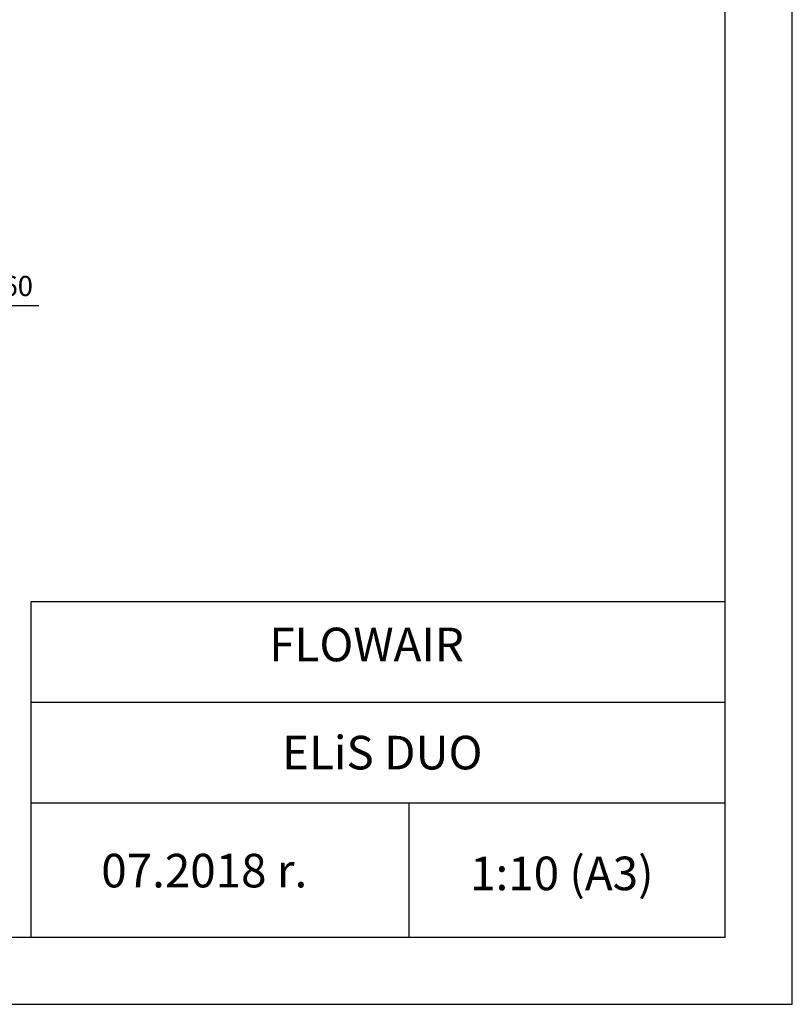
# Model space of a CAD drawing. Units: millimetres. Extents: x 0 to 18018, y -3193 to 6717.
# Drawn here: x 12468 to 13618, y 3747 to 5213 of the extents above; entities that cross this region are included whole.
import ezdxf

# ---------------------------------------------------------------- set-up
doc = ezdxf.new("R2010")
doc.units = ezdxf.units.MM
doc.layers.add('Tabelka', color=7, linetype='Continuous')
doc.layers.add('Wymiary', color=8, linetype='Continuous')
doc.styles.get("Standard").update_dxf_attribs({"font": 'arial.ttf'})

msp = doc.modelspace()

# ---------------------------------------------------------------- linework, layer by layer
at = {"layer": 'Tabelka'}
for p, q in [((13618.5, 3746.6), (13618.5, 6716.6)), ((13518.5, 3846.6), (13518.5, 6616.6)), ((12484.7, 3846.6), (12484.7, 4346.6)), ((12484.7, 4346.6), (13518.5, 4346.6)), ((12484.7, 4196.6), (13518.5, 4196.6)), ((12484.7, 4046.6), (13518.5, 4046.6)), ((13047.3, 4046.6), (13047.3, 3846.6)), ((11518.5, 3846.6), (13518.5, 3846.6)), ((11518.5, 3746.6), (13618.5, 3746.6))]:
    msp.add_line(p, q, dxfattribs=at)
at = {"layer": 'Wymiary'}
msp.add_line((12348.9, 4787.1), (12496.2, 4787.1), dxfattribs=at)

# ---------------------------------------------------------------- texts
at = {"layer": 'Tabelka'}
for s, height, p in [('PRODUCENT', 0.2, (12484.6, 4346.4)), (' FLOWAIR', 50, (12824.1, 4257.4)), ('ELiS DUO', 50, (12858.4, 4096.4)), (' 07.2018 r.', 50, (12573.9, 3920.7)), (' 1:10 (A3)', 50, (13123.3, 3916.5))]:
    msp.add_text(s, height=height, dxfattribs=at).set_placement(p)
at = {"layer": 'Wymiary', "insert": (12464.7, 4812.4), "char_height": 30, "attachment_point": 5}
msp.add_mtext('60', dxfattribs=at)

doc.saveas('drawing.dxf')
